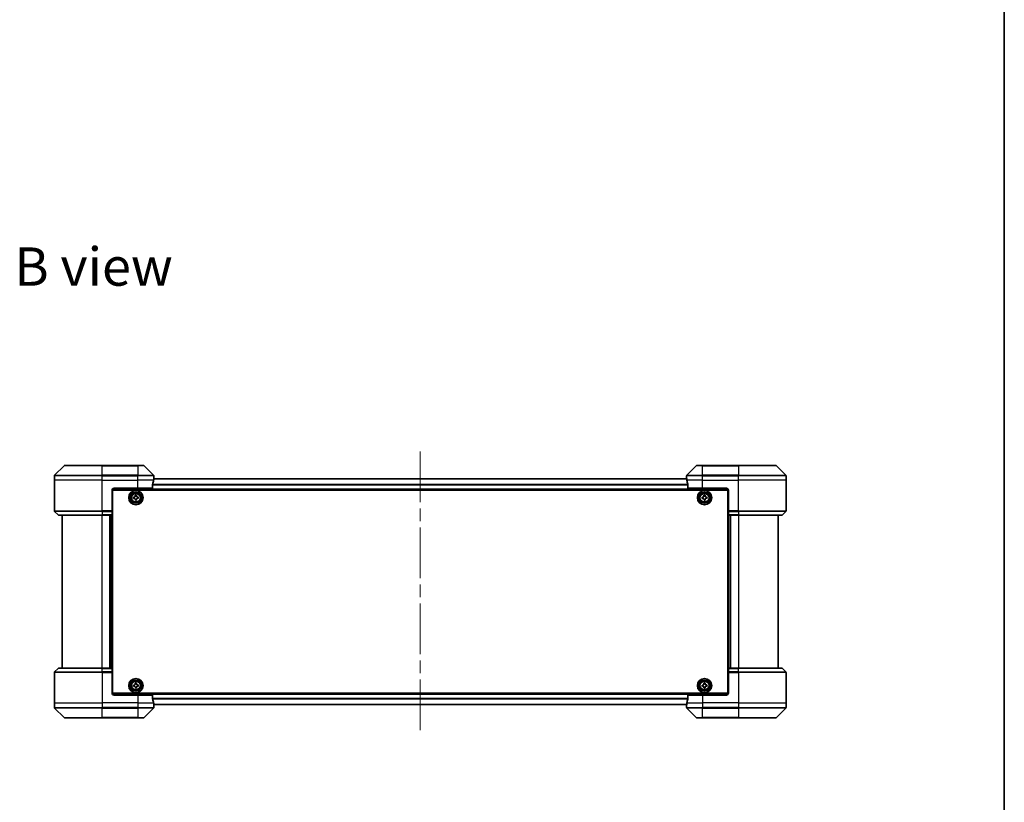
# Model space of a CAD drawing. Units: millimetres. Extents: x 65 to 9314, y 36 to 1582.
# Drawn here: x 3490 to 3985, y 744 to 1138 of the extents above; entities that cross this region are included whole.
import ezdxf

# ---------------------------------------------------------------- set-up
doc = ezdxf.new("R2010")
doc.units = ezdxf.units.MM
doc.header["$LTSCALE"] = 4.5
doc.linetypes.add('CHAIN', pattern=[0.3543, 0.2362, -0.0295, 0.0591, -0.0295])
for name, color, linetype, lineweight in [('Border (ISO)', 7, 'Continuous', 35), ('Centerline (ISO)', 131, 'Continuous', 18), ('Symbol (ISO)', 7, 'Continuous', 18), ('Visible (ISO)', 7, 'Continuous', 35), ('Visible Narrow (ISO)', 7, 'Continuous', 25)]:
    doc.layers.add(name, color=color, linetype=linetype, lineweight=lineweight)
doc.styles.add('Note Text (TK)', font='MS PGothic.ttf')

# ---------------------------------------------------------------- blocks, each defined once
blk = doc.blocks.new('Borders tk図枠')
at = {"layer": 'Border (ISO)'}
blk.add_line((405.5, 289), (405.5, 8), dxfattribs=at)

msp = doc.modelspace()

# ---------------------------------------------------------------- linework, layer by layer
at = {"layer": 'Centerline (ISO)', "linetype": 'CHAIN', "ltscale": 23.990969}
msp.add_line((3691.4785, 920.4451), (3691.4785, 779.3451), dxfattribs=at)
at = {"layer": 'Visible (ISO)'}
for p, q in [((3512.3321, 913.2486), (3507.625, 908.5415)), ((3512.6856, 913.3951), (3531.4785, 913.3951)), ((3549.4785, 913.3951), (3531.4785, 913.3951)), ((3549.4785, 913.3951), (3552.2714, 913.3951)), ((3557.3321, 908.5415), (3552.625, 913.2486)), ((3830.3321, 913.2486), (3825.625, 908.5415)), ((3830.6856, 913.3951), (3833.4785, 913.3951)), ((3851.4785, 913.3951), (3833.4785, 913.3951)), ((3851.4785, 913.3951), (3870.2714, 913.3951)), ((3875.3321, 908.5415), (3870.625, 913.2486)), ((3507.4785, 905.8951), (3507.4785, 908.188)), ((3825.5063, 906.6951), (3557.4507, 906.6951)), ((3557.4785, 906.8951), (3557.4704, 906.8951)), ((3557.4785, 906.8951), (3557.4785, 908.188)), ((3557.4785, 906.6951), (3557.4785, 906.8951)), ((3825.4785, 906.8951), (3825.4785, 908.188)), ((3825.4785, 906.8951), (3825.4785, 906.6951)), ((3825.4866, 906.8951), (3825.4785, 906.8951)), ((3875.4785, 905.8951), (3875.4785, 908.188)), ((3507.4785, 890.6022), (3507.4785, 905.8951)), ((3537.4785, 901.8951), (3549.4785, 901.8951)), ((3556.8947, 901.8951), (3549.4785, 901.8951)), ((3556.8947, 901.8951), (3556.8947, 903.7865)), ((3826.0623, 903.7865), (3826.0623, 901.8951)), ((3833.4785, 901.8951), (3826.0623, 901.8951)), ((3833.4785, 901.8951), (3845.4785, 901.8951)), ((3875.4785, 890.6022), (3875.4785, 905.8951)), ((3536.4785, 900.8951), (3536.4785, 890.6022)), ((3536.7285, 897.6951), (3536.4785, 897.6951)), ((3536.7285, 897.1951), (3536.4785, 897.1951)), ((3536.7285, 896.6951), (3536.4785, 896.6951)), ((3536.5246, 901.1951), (3846.4325, 901.1951)), ((3536.7285, 798.8951), (3536.7285, 900.8951)), ((3536.7285, 900.8951), (3846.2285, 900.8951)), ((3547.212, 897.382), (3547.6737, 897.4098)), ((3547.2495, 896.7582), (3547.212, 897.382)), ((3547.7112, 896.7859), (3547.2495, 896.7582)), ((3548.0916, 898.3741), (3548.7155, 898.4116)), ((3548.1193, 897.9124), (3548.0916, 898.3741)), ((3548.2416, 895.8786), (3548.2138, 896.3403)), ((3548.7155, 898.4116), (3548.7432, 897.9499)), ((3548.8377, 896.3777), (3548.8655, 895.9161)), ((3549.2459, 897.5043), (3549.7075, 897.532)), ((3549.745, 896.9081), (3549.2834, 896.8804)), ((3549.7075, 897.532), (3549.745, 896.9081)), ((3833.2121, 897.3823), (3833.6738, 897.41)), ((3833.2494, 896.7585), (3833.2121, 897.3823)), ((3833.7111, 896.7861), (3833.2494, 896.7585)), ((3834.0919, 898.3742), (3834.7158, 898.4115)), ((3834.1195, 897.9125), (3834.0919, 898.3742)), ((3834.2413, 895.8786), (3834.2136, 896.3403)), ((3834.7158, 898.4115), (3834.7434, 897.9498)), ((3834.8375, 896.3777), (3834.8651, 895.916)), ((3835.2459, 897.5041), (3835.7076, 897.5317)), ((3835.745, 896.9078), (3835.2833, 896.8802)), ((3835.7076, 897.5317), (3835.745, 896.9078)), ((3846.2285, 900.8951), (3846.2285, 798.8951)), ((3846.4785, 897.6951), (3846.2285, 897.6951)), ((3846.4785, 897.1951), (3846.2285, 897.1951)), ((3846.4785, 896.6951), (3846.2285, 896.6951)), ((3846.4785, 900.8951), (3846.4785, 890.6022)), ((3536.4785, 894.6951), (3536.7285, 894.6951)), ((3536.7285, 891.6951), (3536.4785, 891.6951)), ((3548.8655, 895.9161), (3548.2416, 895.8786)), ((3834.8651, 895.916), (3834.2413, 895.8786)), ((3846.2285, 894.6951), (3846.4785, 894.6951)), ((3846.4785, 891.6951), (3846.2285, 891.6951)), ((3507.625, 890.2486), (3509.3321, 888.5415)), ((3531.4785, 888.3951), (3509.6856, 888.3951)), ((3511.4785, 888.3951), (3511.4785, 811.3951)), ((3531.4785, 888.3951), (3536.4785, 888.3951)), ((3535.4785, 811.3951), (3535.4785, 888.3951)), ((3536.4785, 890.6951), (3536.7285, 890.6951)), ((3536.4785, 890.6022), (3536.4785, 890.2486)), ((3536.7285, 890.3951), (3536.4785, 890.3951)), ((3536.4785, 888.5415), (3536.4785, 890.2486)), ((3536.4785, 888.5415), (3536.4785, 888.3951)), ((3536.4785, 811.3951), (3536.4785, 888.3951)), ((3846.2285, 890.6951), (3846.4785, 890.6951)), ((3846.4785, 890.3951), (3846.2285, 890.3951)), ((3846.4785, 890.2486), (3846.4785, 890.6022)), ((3846.4785, 890.2486), (3846.4785, 888.5415)), ((3846.4785, 888.3951), (3846.4785, 888.5415)), ((3846.4785, 888.3951), (3846.4785, 811.3951)), ((3846.4785, 888.3951), (3851.4785, 888.3951)), ((3847.4785, 888.3951), (3847.4785, 811.3951)), ((3873.2714, 888.3951), (3851.4785, 888.3951)), ((3871.4785, 811.3951), (3871.4785, 888.3951)), ((3875.3321, 890.2486), (3873.625, 888.5415)), ((3507.4785, 809.188), (3507.4785, 793.8951)), ((3507.625, 809.5415), (3509.3321, 811.2486)), ((3509.6856, 811.3951), (3531.4785, 811.3951)), ((3536.4785, 811.3951), (3531.4785, 811.3951)), ((3536.4785, 811.3951), (3536.4785, 811.2486)), ((3536.4785, 809.5415), (3536.4785, 811.2486)), ((3536.4785, 809.5415), (3536.4785, 809.188)), ((3536.4785, 809.3951), (3536.7285, 809.3951)), ((3536.4785, 798.8951), (3536.4785, 809.188)), ((3536.7285, 809.0951), (3536.4785, 809.0951)), ((3536.4785, 808.0951), (3536.7285, 808.0951)), ((3846.2285, 809.3951), (3846.4785, 809.3951)), ((3846.4785, 809.0951), (3846.2285, 809.0951)), ((3846.2285, 808.0951), (3846.4785, 808.0951)), ((3846.4785, 811.2486), (3846.4785, 811.3951)), ((3851.4785, 811.3951), (3846.4785, 811.3951)), ((3846.4785, 811.2486), (3846.4785, 809.5415)), ((3846.4785, 809.188), (3846.4785, 809.5415)), ((3846.4785, 798.8951), (3846.4785, 809.188)), ((3851.4785, 811.3951), (3873.2714, 811.3951)), ((3875.3321, 809.5415), (3873.625, 811.2486)), ((3875.4785, 809.188), (3875.4785, 793.8951)), ((3536.7285, 805.0951), (3536.4785, 805.0951)), ((3536.4785, 803.0951), (3536.7285, 803.0951)), ((3536.4785, 802.5951), (3536.7285, 802.5951)), ((3547.212, 802.882), (3547.6737, 802.9098)), ((3547.2495, 802.2582), (3547.212, 802.882)), ((3547.7112, 802.2859), (3547.2495, 802.2582)), ((3548.0916, 803.8741), (3548.7155, 803.9116)), ((3548.1193, 803.4124), (3548.0916, 803.8741)), ((3548.7155, 803.9116), (3548.7432, 803.4499)), ((3549.2459, 803.0043), (3549.7075, 803.032)), ((3549.745, 802.4081), (3549.2834, 802.3804)), ((3549.7075, 803.032), (3549.745, 802.4081)), ((3833.2132, 802.8882), (3833.675, 802.9137)), ((3833.2477, 802.2641), (3833.2132, 802.8882)), ((3833.7094, 802.2896), (3833.2477, 802.2641)), ((3834.0976, 803.876), (3834.7216, 803.9104)), ((3834.1231, 803.4142), (3834.0976, 803.876)), ((3834.7216, 803.9104), (3834.7471, 803.4486)), ((3835.2476, 803.0005), (3835.7094, 803.026)), ((3835.7438, 802.402), (3835.2821, 802.3765)), ((3835.7094, 803.026), (3835.7438, 802.402)), ((3846.4785, 805.0951), (3846.2285, 805.0951)), ((3846.2285, 803.0951), (3846.4785, 803.0951)), ((3846.2285, 802.5951), (3846.4785, 802.5951)), ((3536.4785, 802.0951), (3536.7285, 802.0951)), ((3846.4325, 798.5951), (3536.5246, 798.5951)), ((3846.2285, 798.8951), (3536.7285, 798.8951)), ((3549.4785, 797.8951), (3537.4785, 797.8951)), ((3548.2416, 801.3786), (3548.2138, 801.8403)), ((3548.8655, 801.4161), (3548.2416, 801.3786)), ((3548.8377, 801.8777), (3548.8655, 801.4161)), ((3549.4785, 797.8951), (3556.8947, 797.8951)), ((3556.8947, 796.0037), (3556.8947, 797.8951)), ((3826.0623, 797.8951), (3826.0623, 796.0037)), ((3826.0623, 797.8951), (3833.4785, 797.8951)), ((3845.4785, 797.8951), (3833.4785, 797.8951)), ((3834.2354, 801.3798), (3834.2099, 801.8416)), ((3834.8595, 801.4142), (3834.2354, 801.3798)), ((3834.834, 801.876), (3834.8595, 801.4142)), ((3846.2285, 802.0951), (3846.4785, 802.0951)), ((3507.4785, 793.8951), (3507.4785, 791.6022)), ((3557.4507, 793.0951), (3825.5063, 793.0951)), ((3557.4704, 792.8951), (3557.4785, 792.8951)), ((3557.4785, 792.8951), (3557.4785, 793.0951)), ((3557.4785, 792.8951), (3557.4785, 791.6022)), ((3825.4785, 793.0951), (3825.4785, 792.8951)), ((3825.4785, 792.8951), (3825.4866, 792.8951)), ((3825.4785, 792.8951), (3825.4785, 791.6022)), ((3875.4785, 793.8951), (3875.4785, 791.6022)), ((3507.625, 791.2486), (3512.3321, 786.5415)), ((3552.625, 786.5415), (3557.3321, 791.2486)), ((3825.625, 791.2486), (3830.3321, 786.5415)), ((3870.625, 786.5415), (3875.3321, 791.2486)), ((3531.4785, 786.3951), (3512.6856, 786.3951)), ((3531.4785, 786.3951), (3549.4785, 786.3951)), ((3552.2714, 786.3951), (3549.4785, 786.3951)), ((3833.4785, 786.3951), (3830.6856, 786.3951)), ((3833.4785, 786.3951), (3851.4785, 786.3951)), ((3870.2714, 786.3951), (3851.4785, 786.3951))]:
    msp.add_line(p, q, dxfattribs=at)
for centre, radius in [((3548.4785, 897.1451), 3.6), ((3548.4785, 897.1451), 3.5), ((3548.4785, 897.1451), 2.7), ((3548.4785, 897.1451), 2.6), ((3548.4785, 897.1451), 2.4649), ((3834.4785, 897.1451), 3.6), ((3834.4785, 897.1451), 3.5), ((3834.4785, 897.1451), 2.7), ((3834.4785, 897.1451), 2.6), ((3834.4785, 897.1451), 2.4649), ((3548.4785, 802.6451), 3.6), ((3548.4785, 802.6451), 3.5), ((3548.4785, 802.6451), 2.7), ((3548.4785, 802.6451), 2.6), ((3548.4785, 802.6451), 2.4649), ((3834.4785, 802.6451), 3.6), ((3834.4785, 802.6451), 3.5), ((3834.4785, 802.6451), 2.7), ((3834.4785, 802.6451), 2.6), ((3834.4785, 802.6451), 2.4649)]:
    msp.add_circle(centre, radius, dxfattribs=at)
for centre, radius, start, end in [((3512.6856, 912.8951), 0.5, 90, 135), ((3552.2714, 912.8951), 0.5, 45, 90), ((3830.6856, 912.8951), 0.5, 90, 135), ((3870.2714, 912.8951), 0.5, 45, 90), ((3507.9785, 908.188), 0.5, 135, 180), ((3556.9785, 908.188), 0.5, 0, 45), ((3825.9785, 908.188), 0.5, 135, 180), ((3874.9785, 908.188), 0.5, 0, 45), ((3537.4785, 900.8951), 1, 90, 180), ((3845.4785, 900.8951), 1, 0, 90), ((3507.9785, 890.6022), 0.5, 180, 225), ((3509.6856, 888.8951), 0.5, 225, 270), ((3873.2714, 888.8951), 0.5, 270, 315), ((3874.9785, 890.6022), 0.5, 315, 0), ((3507.9785, 809.188), 0.5, 135, 180), ((3509.6856, 810.8951), 0.5, 90, 135), ((3873.2714, 810.8951), 0.5, 45, 90), ((3874.9785, 809.188), 0.5, 0, 45), ((3537.4785, 798.8951), 1, 180, 270), ((3845.4785, 798.8951), 1, 270, 0), ((3507.9785, 791.6022), 0.5, 180, 225), ((3556.9785, 791.6022), 0.5, 315, 0), ((3825.9785, 791.6022), 0.5, 180, 225), ((3874.9785, 791.6022), 0.5, 315, 0), ((3512.6856, 786.8951), 0.5, 225, 270), ((3552.2714, 786.8951), 0.5, 270, 315), ((3830.6856, 786.8951), 0.5, 225, 270), ((3870.2714, 786.8951), 0.5, 270, 315)]:
    msp.add_arc(centre, radius, start, end, dxfattribs=at)
for centre, major_axis, start_param, end_param in [((3549.4785, 907.4951), (0, -9.6), 1.40334825, 1.49698509), ((3833.4785, 907.4951), (0, -9.6), 4.78620022, 4.87983706), ((3549.4785, 907.4951), (0, -9.6), 1.19575789, 1.40334825), ((3833.4785, 907.4951), (0, -9.6), 4.87983706, 5.08742742), ((3549.4785, 792.2951), (0, 9.6), 4.87983706, 5.08742742), ((3549.4785, 792.2951), (0, 9.6), 4.78620022, 4.87983706), ((3833.4785, 792.2951), (0, 9.6), 1.40334825, 1.49698509), ((3833.4785, 792.2951), (0, 9.6), 1.19575789, 1.40334825)]:
    msp.add_ellipse(centre, major_axis=major_axis, ratio=0.83333333, start_param=start_param, end_param=end_param, dxfattribs=at)
for points, knots in [([(3557.4704, 906.8951), (3557.4687, 906.8951), (3557.4666, 906.8875), (3557.4623, 906.8569), (3557.46, 906.8338), (3557.4576, 906.8008), (3557.4572, 906.7941), (3557.4567, 906.7871)], [0.1356732242, 0.1356732242, 0.1356732242, 0.1356732242, 0.1469944231, 0.1469944231, 0.158315622, 0.158315622, 0.1609890322, 0.1609890322, 0.1609890322, 0.1609890322]), ([(3825.5003, 906.7871), (3825.4999, 906.7941), (3825.4994, 906.8008), (3825.4971, 906.8338), (3825.4948, 906.8569), (3825.4904, 906.8875), (3825.4883, 906.8951), (3825.4866, 906.8951)], [0.1103900742, 0.1103900742, 0.1103900742, 0.1103900742, 0.1130634845, 0.1130634845, 0.1243846834, 0.1243846834, 0.1357058823, 0.1357058823, 0.1357058823, 0.1357058823]), ([(3556.9225, 903.9785), (3556.9151, 903.9558), (3556.9085, 903.9291), (3556.8978, 903.8639), (3556.8947, 903.8241), (3556.8947, 903.7865)], [-0.0201836507, -0.0201836507, -0.0201836507, -0.0201836507, -0.0112759257, -0.0112759257, 0, 0, 0, 0]), ([(3826.0623, 903.7865), (3826.0623, 903.8247), (3826.0592, 903.8653), (3826.0483, 903.9302), (3826.0418, 903.9562), (3826.0346, 903.9785)], [0.093260715, 0.093260715, 0.093260715, 0.093260715, 0.1047444472, 0.1047444472, 0.1134564756, 0.1134564756, 0.1134564756, 0.1134564756]), ([(3547.6737, 897.4098), (3547.733, 897.4133), (3547.7958, 897.429), (3547.9097, 897.4843), (3547.961, 897.5241), (3548.0403, 897.6135), (3548.0736, 897.6692), (3548.1149, 897.7889), (3548.1229, 897.8531), (3548.1193, 897.9124)], [0, 0, 0, 0, 0.0179369429, 0.0179369429, 0.0358738858, 0.0358738858, 0.0538108287, 0.0538108287, 0.0717477716, 0.0717477716, 0.0717477716, 0.0717477716]), ([(3548.2138, 896.3403), (3548.2103, 896.3996), (3548.1946, 896.4623), (3548.1393, 896.5763), (3548.0995, 896.6275), (3548.0101, 896.7068), (3547.9544, 896.7401), (3547.8347, 896.7815), (3547.7705, 896.7895), (3547.7112, 896.7859)], [0, 0, 0, 0, 0.0179369429, 0.0179369429, 0.0358738858, 0.0358738858, 0.0538108287, 0.0538108287, 0.0717477716, 0.0717477716, 0.0717477716, 0.0717477716]), ([(3548.7432, 897.9499), (3548.7468, 897.8906), (3548.7624, 897.8278), (3548.8178, 897.7139), (3548.8575, 897.6627), (3548.947, 897.5833), (3549.0026, 897.55), (3549.1224, 897.5087), (3549.1865, 897.5007), (3549.2459, 897.5043)], [0, 0, 0, 0, 0.0179369429, 0.0179369429, 0.0358738858, 0.0358738858, 0.0538108287, 0.0538108287, 0.0717477716, 0.0717477716, 0.0717477716, 0.0717477716]), ([(3549.2834, 896.8804), (3549.224, 896.8768), (3549.1613, 896.8612), (3549.0473, 896.8058), (3548.9961, 896.7661), (3548.9168, 896.6766), (3548.8835, 896.621), (3548.8422, 896.5012), (3548.8341, 896.4371), (3548.8377, 896.3777)], [0, 0, 0, 0, 0.0179369429, 0.0179369429, 0.0358738858, 0.0358738858, 0.0538108287, 0.0538108287, 0.0717477716, 0.0717477716, 0.0717477716, 0.0717477716]), ([(3833.6738, 897.41), (3833.7331, 897.4135), (3833.7958, 897.4292), (3833.9098, 897.4845), (3833.961, 897.5242), (3834.0404, 897.6136), (3834.0737, 897.6693), (3834.1151, 897.789), (3834.1231, 897.8532), (3834.1195, 897.9125)], [0, 0, 0, 0, 0.0179369429, 0.0179369429, 0.0358738858, 0.0358738858, 0.0538108287, 0.0538108287, 0.0717477716, 0.0717477716, 0.0717477716, 0.0717477716]), ([(3834.2136, 896.3403), (3834.2101, 896.3996), (3834.1945, 896.4624), (3834.1391, 896.5764), (3834.0994, 896.6276), (3834.01, 896.707), (3833.9543, 896.7403), (3833.8346, 896.7816), (3833.7704, 896.7896), (3833.7111, 896.7861)], [0, 0, 0, 0, 0.0179369429, 0.0179369429, 0.0358738858, 0.0358738858, 0.0538108287, 0.0538108287, 0.0717477716, 0.0717477716, 0.0717477716, 0.0717477716]), ([(3834.7434, 897.9498), (3834.747, 897.8905), (3834.7626, 897.8278), (3834.8179, 897.7138), (3834.8576, 897.6626), (3834.9471, 897.5832), (3835.0027, 897.5499), (3835.1225, 897.5085), (3835.1866, 897.5005), (3835.2459, 897.5041)], [0, 0, 0, 0, 0.0179369429, 0.0179369429, 0.0358738858, 0.0358738858, 0.0538108287, 0.0538108287, 0.0717477716, 0.0717477716, 0.0717477716, 0.0717477716]), ([(3835.2833, 896.8802), (3835.224, 896.8766), (3835.1612, 896.861), (3835.0472, 896.8057), (3834.996, 896.766), (3834.9166, 896.6765), (3834.8833, 896.6209), (3834.842, 896.5011), (3834.834, 896.437), (3834.8375, 896.3777)], [0, 0, 0, 0, 0.0179369429, 0.0179369429, 0.0358738858, 0.0358738858, 0.0538108287, 0.0538108287, 0.0717477716, 0.0717477716, 0.0717477716, 0.0717477716]), ([(3547.6737, 802.9098), (3547.733, 802.9133), (3547.7958, 802.929), (3547.9097, 802.9843), (3547.961, 803.0241), (3548.0403, 803.1135), (3548.0736, 803.1692), (3548.1149, 803.2889), (3548.1229, 803.3531), (3548.1193, 803.4124)], [0, 0, 0, 0, 0.0179369429, 0.0179369429, 0.0358738858, 0.0358738858, 0.0538108287, 0.0538108287, 0.0717477716, 0.0717477716, 0.0717477716, 0.0717477716]), ([(3548.2138, 801.8403), (3548.2103, 801.8996), (3548.1946, 801.9623), (3548.1393, 802.0763), (3548.0995, 802.1275), (3548.0101, 802.2068), (3547.9544, 802.2401), (3547.8347, 802.2815), (3547.7705, 802.2895), (3547.7112, 802.2859)], [0, 0, 0, 0, 0.0179369429, 0.0179369429, 0.0358738858, 0.0358738858, 0.0538108287, 0.0538108287, 0.0717477716, 0.0717477716, 0.0717477716, 0.0717477716]), ([(3548.7432, 803.4499), (3548.7468, 803.3906), (3548.7624, 803.3278), (3548.8178, 803.2139), (3548.8575, 803.1627), (3548.947, 803.0833), (3549.0026, 803.05), (3549.1224, 803.0087), (3549.1865, 803.0007), (3549.2459, 803.0043)], [0, 0, 0, 0, 0.0179369429, 0.0179369429, 0.0358738858, 0.0358738858, 0.0538108287, 0.0538108287, 0.0717477716, 0.0717477716, 0.0717477716, 0.0717477716]), ([(3549.2834, 802.3804), (3549.224, 802.3768), (3549.1613, 802.3612), (3549.0473, 802.3058), (3548.9961, 802.2661), (3548.9168, 802.1766), (3548.8835, 802.121), (3548.8422, 802.0012), (3548.8341, 801.9371), (3548.8377, 801.8777)], [0, 0, 0, 0, 0.0179369429, 0.0179369429, 0.0358738858, 0.0358738858, 0.0538108287, 0.0538108287, 0.0717477716, 0.0717477716, 0.0717477716, 0.0717477716]), ([(3833.675, 802.9137), (3833.7343, 802.917), (3833.7971, 802.9323), (3833.9114, 802.9871), (3833.9628, 803.0266), (3834.0426, 803.1157), (3834.0761, 803.1711), (3834.118, 803.2907), (3834.1264, 803.3548), (3834.1231, 803.4142)], [0, 0, 0, 0, 0.0179369429, 0.0179369429, 0.0358738858, 0.0358738858, 0.0538108287, 0.0538108287, 0.0717477716, 0.0717477716, 0.0717477716, 0.0717477716]), ([(3834.2099, 801.8416), (3834.2066, 801.9009), (3834.1913, 801.9637), (3834.1365, 802.0779), (3834.097, 802.1294), (3834.0079, 802.2091), (3833.9525, 802.2427), (3833.8329, 802.2846), (3833.7688, 802.2929), (3833.7094, 802.2896)], [0, 0, 0, 0, 0.0179369429, 0.0179369429, 0.0358738858, 0.0358738858, 0.0538108287, 0.0538108287, 0.0717477716, 0.0717477716, 0.0717477716, 0.0717477716]), ([(3834.7471, 803.4486), (3834.7504, 803.3893), (3834.7657, 803.3265), (3834.8205, 803.2122), (3834.86, 803.1608), (3834.9491, 803.081), (3835.0046, 803.0475), (3835.1241, 803.0056), (3835.1883, 802.9972), (3835.2476, 803.0005)], [0, 0, 0, 0, 0.0179369429, 0.0179369429, 0.0358738858, 0.0358738858, 0.0538108287, 0.0538108287, 0.0717477716, 0.0717477716, 0.0717477716, 0.0717477716]), ([(3835.2821, 802.3765), (3835.2227, 802.3732), (3835.1599, 802.3579), (3835.0457, 802.3031), (3834.9942, 802.2636), (3834.9145, 802.1745), (3834.8809, 802.119), (3834.839, 801.9995), (3834.8307, 801.9354), (3834.834, 801.876)], [0, 0, 0, 0, 0.0179369429, 0.0179369429, 0.0358738858, 0.0358738858, 0.0538108287, 0.0538108287, 0.0717477716, 0.0717477716, 0.0717477716, 0.0717477716]), ([(3556.8947, 796.0037), (3556.8947, 795.9654), (3556.8979, 795.9249), (3556.9088, 795.8599), (3556.9152, 795.834), (3556.9225, 795.8116)], [0.093260715, 0.093260715, 0.093260715, 0.093260715, 0.1047444472, 0.1047444472, 0.1134564756, 0.1134564756, 0.1134564756, 0.1134564756]), ([(3557.4567, 793.003), (3557.4572, 792.996), (3557.4576, 792.9893), (3557.46, 792.9564), (3557.4623, 792.9333), (3557.4666, 792.9026), (3557.4687, 792.8951), (3557.4704, 792.8951)], [0.1103900742, 0.1103900742, 0.1103900742, 0.1103900742, 0.1130634845, 0.1130634845, 0.1243846834, 0.1243846834, 0.1357058823, 0.1357058823, 0.1357058823, 0.1357058823]), ([(3825.4866, 792.8951), (3825.4883, 792.8951), (3825.4904, 792.9026), (3825.4948, 792.9333), (3825.4971, 792.9564), (3825.4994, 792.9893), (3825.4999, 792.996), (3825.5003, 793.003)], [0.1356732242, 0.1356732242, 0.1356732242, 0.1356732242, 0.1469944231, 0.1469944231, 0.158315622, 0.158315622, 0.1609890322, 0.1609890322, 0.1609890322, 0.1609890322]), ([(3826.0346, 795.8116), (3826.042, 795.8344), (3826.0485, 795.861), (3826.0593, 795.9262), (3826.0623, 795.9661), (3826.0623, 796.0037)], [-0.0201836507, -0.0201836507, -0.0201836507, -0.0201836507, -0.0112759257, -0.0112759257, 0, 0, 0, 0])]:
    msp.add_open_spline(points, degree=3, knots=knots, dxfattribs=at)
at = {"layer": 'Visible Narrow (ISO)'}
for p, q in [((3531.4785, 913.2486), (3512.3321, 913.2486)), ((3531.4785, 913.3951), (3531.4785, 913.2486)), ((3531.4785, 913.2486), (3549.4785, 913.2486)), ((3531.4785, 908.5415), (3531.4785, 913.2486)), ((3549.4785, 913.2486), (3549.4785, 913.3951)), ((3552.625, 913.2486), (3549.4785, 913.2486)), ((3549.4785, 913.2486), (3549.4785, 908.5415)), ((3833.4785, 913.2486), (3830.3321, 913.2486)), ((3833.4785, 913.2486), (3833.4785, 913.3951)), ((3833.4785, 913.2486), (3851.4785, 913.2486)), ((3833.4785, 908.5415), (3833.4785, 913.2486)), ((3851.4785, 913.2486), (3851.4785, 913.3951)), ((3870.625, 913.2486), (3851.4785, 913.2486)), ((3851.4785, 913.2486), (3851.4785, 908.5415)), ((3531.4785, 908.188), (3507.4785, 908.188)), ((3507.625, 908.5415), (3531.4785, 908.5415)), ((3531.4785, 908.5415), (3531.4785, 908.188)), ((3549.4785, 908.5415), (3531.4785, 908.5415)), ((3531.4785, 905.8951), (3531.4785, 908.188)), ((3531.4785, 908.188), (3549.4785, 908.188)), ((3549.4785, 908.5415), (3549.4785, 908.188)), ((3549.4785, 908.5415), (3557.3321, 908.5415)), ((3549.4785, 905.8951), (3549.4785, 908.188)), ((3557.4785, 908.188), (3549.4785, 908.188)), ((3557.4455, 906.6231), (3825.5116, 906.6231)), ((3833.4785, 908.188), (3825.4785, 908.188)), ((3825.625, 908.5415), (3833.4785, 908.5415)), ((3851.4785, 908.5415), (3833.4785, 908.5415)), ((3833.4785, 908.5415), (3833.4785, 908.188)), ((3833.4785, 905.8951), (3833.4785, 908.188)), ((3833.4785, 908.188), (3851.4785, 908.188)), ((3851.4785, 908.5415), (3851.4785, 908.188)), ((3851.4785, 908.5415), (3875.3321, 908.5415)), ((3851.4785, 905.8951), (3851.4785, 908.188)), ((3875.4785, 908.188), (3851.4785, 908.188)), ((3531.4785, 905.8951), (3507.4785, 905.8951)), ((3531.4785, 905.8951), (3549.4785, 905.8951)), ((3531.4785, 890.6022), (3531.4785, 905.8951)), ((3846.2785, 901.4951), (3536.6785, 901.4951)), ((3557.3666, 905.8951), (3549.4785, 905.8951)), ((3549.4785, 901.8951), (3549.4785, 905.8951)), ((3826.0623, 903.7507), (3556.8947, 903.7507)), ((3556.8947, 903.6227), (3826.0623, 903.6227)), ((3833.4785, 905.8951), (3825.5904, 905.8951)), ((3833.4785, 905.8951), (3851.4785, 905.8951)), ((3833.4785, 901.8951), (3833.4785, 905.8951)), ((3875.4785, 905.8951), (3851.4785, 905.8951)), ((3851.4785, 890.6022), (3851.4785, 905.8951)), ((3536.7285, 895.3193), (3536.4785, 895.3193)), ((3536.4785, 895.1072), (3536.7285, 895.1072)), ((3536.7285, 894.7829), (3536.4785, 894.7829)), ((3536.4785, 894.3951), (3536.7285, 894.3951)), ((3536.7285, 891.9951), (3536.4785, 891.9951)), ((3536.4785, 891.6072), (3536.7285, 891.6072)), ((3846.4785, 895.3193), (3846.2285, 895.3193)), ((3846.2285, 895.1072), (3846.4785, 895.1072)), ((3846.4785, 894.7829), (3846.2285, 894.7829)), ((3846.2285, 894.3951), (3846.4785, 894.3951)), ((3846.4785, 891.9951), (3846.2285, 891.9951)), ((3846.2285, 891.6072), (3846.4785, 891.6072)), ((3507.4785, 890.6022), (3531.4785, 890.6022)), ((3531.4785, 890.2486), (3507.625, 890.2486)), ((3509.3321, 888.5415), (3531.4785, 888.5415)), ((3536.4785, 890.6022), (3531.4785, 890.6022)), ((3531.4785, 890.2486), (3531.4785, 890.6022)), ((3531.4785, 890.2486), (3536.4785, 890.2486)), ((3531.4785, 890.2486), (3531.4785, 888.5415)), ((3536.4785, 888.5415), (3531.4785, 888.5415)), ((3531.4785, 888.5415), (3531.4785, 888.3951)), ((3531.4785, 811.3951), (3531.4785, 888.3951)), ((3535.1785, 888.3951), (3535.1785, 811.3951)), ((3536.1785, 888.3951), (3536.1785, 811.3951)), ((3536.7285, 891.2829), (3536.4785, 891.2829)), ((3536.4785, 891.0708), (3536.7285, 891.0708)), ((3536.7285, 890.9951), (3536.4785, 890.9951)), ((3536.4785, 890.0951), (3536.7285, 890.0951)), ((3846.4785, 891.2829), (3846.2285, 891.2829)), ((3846.2285, 891.0708), (3846.4785, 891.0708)), ((3846.4785, 890.9951), (3846.2285, 890.9951)), ((3846.2285, 890.0951), (3846.4785, 890.0951)), ((3851.4785, 890.6022), (3846.4785, 890.6022)), ((3846.4785, 890.2486), (3851.4785, 890.2486)), ((3851.4785, 888.5415), (3846.4785, 888.5415)), ((3846.7785, 811.3951), (3846.7785, 888.3951)), ((3847.7785, 811.3951), (3847.7785, 888.3951)), ((3851.4785, 890.6022), (3875.4785, 890.6022)), ((3851.4785, 890.2486), (3851.4785, 890.6022)), ((3875.3321, 890.2486), (3851.4785, 890.2486)), ((3851.4785, 890.2486), (3851.4785, 888.5415)), ((3851.4785, 888.5415), (3851.4785, 888.3951)), ((3851.4785, 888.5415), (3873.625, 888.5415)), ((3851.4785, 888.3951), (3851.4785, 811.3951)), ((3531.4785, 809.188), (3507.4785, 809.188)), ((3507.625, 809.5415), (3531.4785, 809.5415)), ((3531.4785, 811.2486), (3509.3321, 811.2486)), ((3531.4785, 811.2486), (3531.4785, 811.3951)), ((3531.4785, 811.2486), (3536.4785, 811.2486)), ((3531.4785, 809.5415), (3531.4785, 811.2486)), ((3531.4785, 809.5415), (3531.4785, 809.188)), ((3536.4785, 809.5415), (3531.4785, 809.5415)), ((3531.4785, 809.188), (3531.4785, 793.8951)), ((3531.4785, 809.188), (3536.4785, 809.188)), ((3536.7285, 809.6951), (3536.4785, 809.6951)), ((3536.4785, 808.7951), (3536.7285, 808.7951)), ((3536.7285, 808.7193), (3536.4785, 808.7193)), ((3536.4785, 808.5072), (3536.7285, 808.5072)), ((3536.7285, 808.1829), (3536.4785, 808.1829)), ((3536.4785, 807.7951), (3536.7285, 807.7951)), ((3846.4785, 809.6951), (3846.2285, 809.6951)), ((3846.2285, 808.7951), (3846.4785, 808.7951)), ((3846.4785, 808.7193), (3846.2285, 808.7193)), ((3846.2285, 808.5072), (3846.4785, 808.5072)), ((3846.4785, 808.1829), (3846.2285, 808.1829)), ((3846.2285, 807.7951), (3846.4785, 807.7951)), ((3846.4785, 811.2486), (3851.4785, 811.2486)), ((3851.4785, 809.5415), (3846.4785, 809.5415)), ((3846.4785, 809.188), (3851.4785, 809.188)), ((3851.4785, 811.2486), (3851.4785, 811.3951)), ((3873.625, 811.2486), (3851.4785, 811.2486)), ((3851.4785, 809.5415), (3851.4785, 811.2486)), ((3851.4785, 809.5415), (3851.4785, 809.188)), ((3851.4785, 809.5415), (3875.3321, 809.5415)), ((3851.4785, 809.188), (3851.4785, 793.8951)), ((3875.4785, 809.188), (3851.4785, 809.188)), ((3536.7285, 805.3951), (3536.4785, 805.3951)), ((3536.4785, 805.0072), (3536.7285, 805.0072)), ((3536.7285, 804.6829), (3536.4785, 804.6829)), ((3536.4785, 804.4708), (3536.7285, 804.4708)), ((3846.4785, 805.3951), (3846.2285, 805.3951)), ((3846.2285, 805.0072), (3846.4785, 805.0072)), ((3846.4785, 804.6829), (3846.2285, 804.6829)), ((3846.2285, 804.4708), (3846.4785, 804.4708)), ((3536.6785, 798.2951), (3846.2785, 798.2951)), ((3549.4785, 797.8951), (3549.4785, 793.8951)), ((3833.4785, 797.8951), (3833.4785, 793.8951)), ((3507.4785, 793.8951), (3531.4785, 793.8951)), ((3549.4785, 793.8951), (3531.4785, 793.8951)), ((3531.4785, 793.8951), (3531.4785, 791.6022)), ((3549.4785, 793.8951), (3557.3666, 793.8951)), ((3549.4785, 793.8951), (3549.4785, 791.6022)), ((3826.0623, 796.1675), (3556.8947, 796.1675)), ((3556.8947, 796.0395), (3826.0623, 796.0395)), ((3825.5116, 793.167), (3557.4455, 793.167)), ((3825.5904, 793.8951), (3833.4785, 793.8951)), ((3851.4785, 793.8951), (3833.4785, 793.8951)), ((3833.4785, 793.8951), (3833.4785, 791.6022)), ((3851.4785, 793.8951), (3875.4785, 793.8951)), ((3851.4785, 793.8951), (3851.4785, 791.6022)), ((3507.4785, 791.6022), (3531.4785, 791.6022)), ((3531.4785, 791.2486), (3507.625, 791.2486)), ((3549.4785, 791.6022), (3531.4785, 791.6022)), ((3531.4785, 791.2486), (3531.4785, 791.6022)), ((3531.4785, 791.2486), (3549.4785, 791.2486)), ((3531.4785, 786.5415), (3531.4785, 791.2486)), ((3549.4785, 791.6022), (3557.4785, 791.6022)), ((3549.4785, 791.2486), (3549.4785, 791.6022)), ((3557.3321, 791.2486), (3549.4785, 791.2486)), ((3549.4785, 791.2486), (3549.4785, 786.5415)), ((3825.4785, 791.6022), (3833.4785, 791.6022)), ((3833.4785, 791.2486), (3825.625, 791.2486)), ((3851.4785, 791.6022), (3833.4785, 791.6022)), ((3833.4785, 791.2486), (3833.4785, 791.6022)), ((3833.4785, 791.2486), (3851.4785, 791.2486)), ((3833.4785, 786.5415), (3833.4785, 791.2486)), ((3851.4785, 791.6022), (3875.4785, 791.6022)), ((3851.4785, 791.2486), (3851.4785, 791.6022)), ((3875.3321, 791.2486), (3851.4785, 791.2486)), ((3851.4785, 791.2486), (3851.4785, 786.5415)), ((3512.3321, 786.5415), (3531.4785, 786.5415)), ((3549.4785, 786.5415), (3531.4785, 786.5415)), ((3531.4785, 786.5415), (3531.4785, 786.3951)), ((3549.4785, 786.5415), (3552.625, 786.5415)), ((3549.4785, 786.5415), (3549.4785, 786.3951)), ((3830.3321, 786.5415), (3833.4785, 786.5415)), ((3833.4785, 786.5415), (3833.4785, 786.3951)), ((3851.4785, 786.5415), (3833.4785, 786.5415)), ((3851.4785, 786.3951), (3851.4785, 786.5415)), ((3851.4785, 786.5415), (3870.625, 786.5415))]:
    msp.add_line(p, q, dxfattribs=at)
for centre, radius in [((3548.4785, 897.1451), 2.4624), ((3548.4785, 897.1451), 2.2523), ((3548.4785, 897.1451), 2.113), ((3834.4785, 897.1451), 2.4624), ((3834.4785, 897.1451), 2.2523), ((3834.4785, 897.1451), 2.113), ((3548.4785, 802.6451), 2.4624), ((3548.4785, 802.6451), 2.2523), ((3548.4785, 802.6451), 2.113), ((3834.4785, 802.6451), 2.4624), ((3834.4785, 802.6451), 2.2523), ((3834.4785, 802.6451), 2.113)]:
    msp.add_circle(centre, radius, dxfattribs=at)

# ---------------------------------------------------------------- block references
at = {"xscale": 5.5, "yscale": 5.5, "zscale": 5.5}
msp.add_blockref('Borders tk図枠', (1755, -8), dxfattribs=at)

# ---------------------------------------------------------------- texts
at = {"layer": 'Symbol (ISO)', "color": 7, "insert": (3487.385, 1013.4109), "char_height": 19.25, "width": 80.039479, "attachment_point": 4, "line_spacing_factor": 1.5, "style": 'Note Text (TK)'}
msp.add_mtext('\\fMS PGothic|b0|i0;{\\H19.2500;B view}', dxfattribs=at)

doc.saveas('drawing.dxf')
